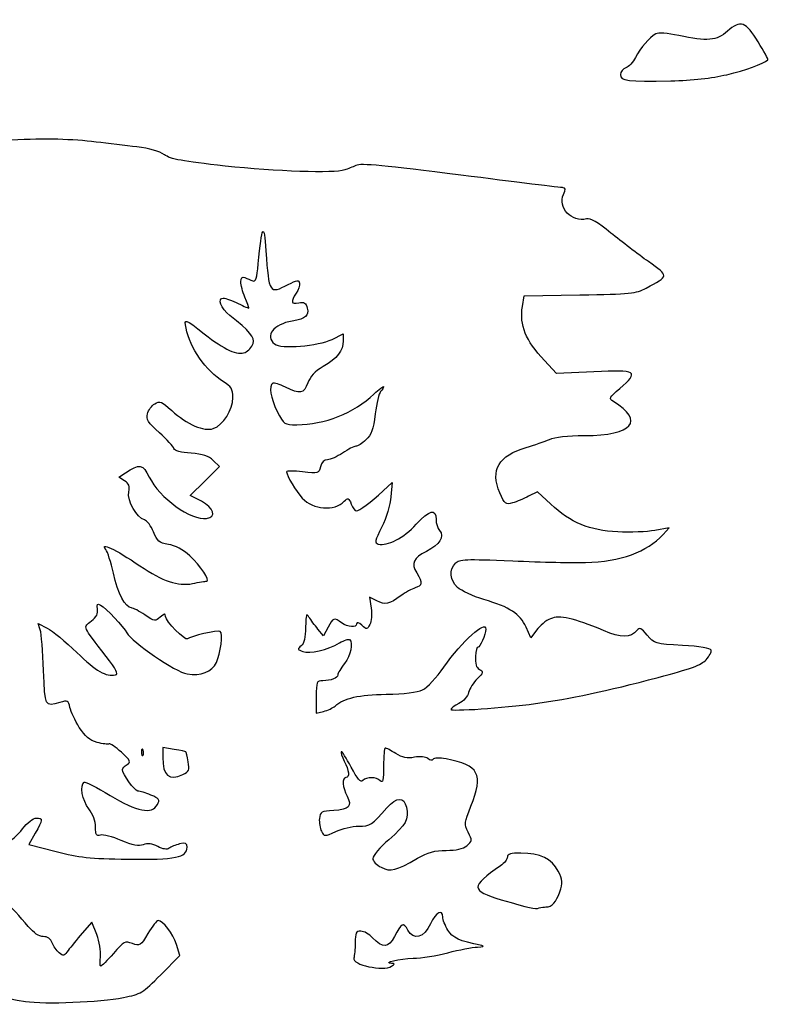
# Model space of a CAD drawing. Extents: x 0 to 635, y -1 to 396.
# Drawn here: x 454 to 527, y 68 to 164 of the extents above; entities that cross this region are included whole.
import ezdxf

# ---------------------------------------------------------------- set-up
doc = ezdxf.new("R2010")
doc.units = 0
doc.layers.get('0').update_dxf_attribs({"linetype": 'CONTINUOUS'})

msp = doc.modelspace()

# ---------------------------------------------------------------- linework, layer by layer
at = {"color": 7}
for points in [[(523.127208, 158.931803)], [(465.76197, 92.586069)], [(469.673517, 90.199369)], [(505.356495, 77.194675)], [(490.187456, 71.369793)], [(463.822944, 68.296049)]]:
    msp.add_lwpolyline(points, close=True, dxfattribs=at)
for points in [[(503.046047, 136.165386), (503.212417, 137.205675), (508.672333, 137.297988)], [(484.329766, 132.938634), (485.424956, 133.4805), (485.424956, 132.778825)], [(510.069253, 129.749259), (506.403134, 129.574237), (505.202772, 130.857546)], [(471.488109, 117.039125), (470.383526, 117.596999), (471.820346, 119.01596), (473.257166, 120.43492), (472.654154, 121.037932)], [(463.946266, 119.04853), (463.392732, 119.416063), (464.023948, 119.828733)], [(489.359257, 118.047082), (490.250877, 118.862607), (490.125861, 117.475159)], [(505.82658, 116.744644), (504.515464, 117.971041), (503.650779, 117.523895)], [(516.858938, 113.770357), (517.468935, 114.430043), (516.065188, 114.172259)], [(488.731031, 107.243906), (488.002501, 107.621864), (488.173501, 106.552603)], [(455.655177, 104.402864), (455.451554, 105.024502), (456.349206, 104.569181)], [(483.942337, 104.654376), (483.504452, 103.80763), (482.94335, 104.484011)], [(504.43511, 104.386803), (503.879802, 103.60697), (503.399028, 104.680861)], [(482.779123, 97.823179), (482.779123, 96.230652), (483.506727, 96.40353)], [(468.822352, 92.661793), (467.697873, 92.847557), (467.697873, 91.880875)], [(455.160936, 84.433278), (454.536598, 83.34158), (457.205133, 82.642207)], [(492.733198, 81.971753), (492.733198, 81.971647)], [(461.207194, 74.471265), (460.740786, 75.692582), (459.787546, 74.618347)], [(467.503669, 70.537096), (469.370754, 72.422729), (469.043173, 73.516093)]]:
    msp.add_lwpolyline(points, dxfattribs=at)
for points in [[(526.215928, 162.150565), (525.000881, 164.152403), (524.480181, 164.331896), (523.185549, 163.195167)], [(516.151707, 162.932621), (515.519591, 162.591679), (514.651704, 161.580573), (514.166088, 160.619289)], [(518.400665, 162.780618), (517.283118, 163.017393), (516.417375, 163.075893), (516.151707, 162.932621)], [(523.185549, 163.195167), (522.115521, 162.255684), (521.237395, 162.179616), (518.400665, 162.780618)], [(527.169618, 160.398283), (527.209623, 160.431911), (526.780469, 161.220449), (526.215928, 162.150565)], [(514.166088, 160.619289), (513.932382, 160.156665), (513.501746, 159.702138), (513.209117, 159.609269)], [(513.209117, 159.609269), (512.916461, 159.516374), (512.67704, 159.217844), (512.67704, 158.945826)], [(523.127208, 158.931803), (524.956511, 159.366249), (526.690008, 159.995111), (527.169618, 160.398283)], [(512.67704, 158.945826), (512.67704, 158.320457), (513.363977, 158.234414), (517.630542, 158.325405)], [(517.630542, 158.325405), (519.741573, 158.37041), (521.649881, 158.580939), (523.127208, 158.931803)], [(461.149541, 152.318093), (456.452684, 152.891445), (450.735647, 152.601726), (440.04902, 151.248753)], [(465.141998, 151.842478), (464.073928, 151.966382), (462.277328, 152.180404), (461.149541, 152.318093)], [(467.853977, 151.07135), (467.3609, 151.420864), (466.385434, 151.698227), (465.141998, 151.842478)], [(473.829989, 149.958698), (469.595094, 150.419787), (468.480378, 150.627326), (467.853977, 151.07135)], [(485.587887, 149.572856), (484.52749, 149.229109), (478.806695, 149.416831), (473.829989, 149.958698)], [(486.681304, 150.019525), (486.354173, 149.86276), (485.862127, 149.661756), (485.587887, 149.572856)], [(497.000054, 149.065782), (489.545921, 150.015371), (487.137234, 150.237992), (486.681304, 150.019525)], [(507.049087, 147.830733), (506.870309, 147.828087), (502.348235, 148.384453), (497.000054, 149.065782)], [(509.351201, 144.765853), (507.90639, 144.388028), (506.48698, 145.887554), (507.072635, 147.172979)], [(507.072635, 147.172979), (507.305125, 147.683228), (507.299727, 147.833591), (507.049087, 147.830733)], [(477.085422, 140.340485), (477.454913, 144.187103), (477.6343, 144.492326), (477.835569, 141.616676)], [(511.740309, 143.3806), (510.428849, 144.452745), (509.721723, 144.862743), (509.351201, 144.765853)], [(515.427992, 140.571545), (514.424295, 141.278935), (512.764828, 142.543009), (511.740309, 143.3806)], [(477.835569, 141.616676), (478.127404, 137.447081), (478.173944, 137.376516), (480.011211, 138.316396)], [(476.538264, 138.686839), (476.829623, 138.568544), (476.95022, 138.933034), (477.085422, 140.340485)], [(515.190581, 137.961457), (517.472745, 139.19304), (517.4674, 139.134249), (515.427992, 140.571545)], [(475.37079, 138.593785), (475.37079, 138.991851), (475.488529, 139.112104), (475.767665, 138.999153)], [(475.767665, 137.077961), (475.549383, 137.60038), (475.37079, 138.282503), (475.37079, 138.593785)], [(475.767665, 138.999153), (475.985946, 138.910809), (476.332709, 138.770289), (476.538264, 138.686839)], [(480.011211, 138.316396), (480.902195, 138.772194), (481.072005, 138.792778), (481.143919, 138.453609)], [(481.143919, 138.453609), (481.190459, 138.23419), (481.041631, 137.787811), (480.813189, 137.461686)], [(480.813189, 137.461686), (480.228275, 136.626581), (480.295029, 136.375968), (481.0633, 136.522812)], [(508.672333, 137.297988), (513.66248, 137.38239), (514.223317, 137.439461), (515.190581, 137.961457)], [(474.28195, 135.278265), (473.413931, 135.952741), (473.027693, 136.986468), (473.643722, 136.986468)], [(473.643722, 136.986468), (473.877587, 136.986468), (474.540448, 136.745935), (475.116737, 136.45193)], [(475.116737, 136.45193), (475.693026, 136.157925), (476.16454, 135.964779), (476.16454, 136.022749)], [(476.16454, 136.022749), (476.16454, 136.080693), (475.985946, 136.555541), (475.767665, 137.077961)], [(481.0633, 136.522812), (481.601463, 136.625682), (481.760133, 136.525458), (481.892875, 135.996106)], [(481.892875, 135.996106), (482.08266, 135.239953), (481.787385, 134.988625), (480.415044, 134.738197)], [(505.202772, 130.857546), (503.345371, 132.843251), (502.74937, 134.310022), (503.046047, 136.165386)], [(469.989006, 134.023055), (469.797924, 135.025006), (469.818376, 135.018761), (471.780579, 133.476135)], [(476.572183, 132.522463), (476.763292, 133.124636), (476.234046, 133.761461), (474.28195, 135.278265)], [(480.415044, 134.738197), (478.557881, 134.399293), (477.706558, 133.294842), (478.67988, 132.487061)], [(473.669492, 128.772946), (471.943589, 129.839614), (470.354554, 132.106326), (469.989006, 134.023055)], [(471.780579, 133.476135), (473.774373, 131.908682), (475.059005, 131.323768), (475.783116, 131.653703)], [(475.783116, 131.653703), (476.113184, 131.804093), (476.468255, 132.195014), (476.572183, 132.522463)], [(478.67988, 132.487061), (479.294719, 131.976786), (482.981212, 132.271426), (484.329766, 132.938634)], [(485.424956, 132.778825), (485.424956, 131.814517), (484.85134, 131.080325), (483.461616, 130.265911)], [(483.461616, 130.265911), (482.647546, 129.788841), (482.179815, 129.289387), (481.948834, 128.650656)], [(512.610894, 128.115854), (514.548094, 129.794503), (514.303962, 129.951401), (510.069253, 129.749259)], [(474.57704, 127.214418), (474.57704, 128.065292), (474.443531, 128.294553), (473.669492, 128.772946)], [(478.506658, 128.627902), (478.088616, 128.369536), (478.277052, 127.187457), (478.94711, 125.865176)], [(479.753216, 128.246637), (479.191611, 128.532969), (478.630641, 128.704525), (478.506658, 128.627902)], [(481.948834, 128.650656), (481.563521, 127.585126), (481.186728, 127.515805), (479.753216, 128.246637)], [(488.449144, 127.559144), (488.968653, 128.049099), (489.393706, 128.370436), (489.393706, 128.273228)], [(489.10838, 127.811133), (488.951455, 127.654209), (488.714759, 126.663106), (488.582335, 125.608662)], [(489.393706, 128.273228), (489.393706, 128.175994), (489.265304, 127.968058), (489.10838, 127.811133)], [(511.97809, 126.838472), (511.524594, 127.117951), (511.573754, 127.217144), (512.610894, 128.115854)], [(466.914653, 126.616513), (467.417759, 126.927451), (467.584949, 126.860776), (468.578115, 125.953203)], [(472.664208, 124.177504), (473.64814, 124.523526), (474.57704, 125.998314), (474.57704, 127.214418)], [(480.875896, 124.551043), (483.566179, 124.551043), (486.491756, 125.713093), (488.449144, 127.559144)], [(509.145143, 123.493186), (513.898938, 123.493186), (515.101337, 124.913787), (511.97809, 126.838472)], [(466.190833, 125.62242), (466.281294, 125.979052), (466.606996, 126.426383), (466.914653, 126.616513)], [(468.578115, 125.953203), (470.087801, 124.573612), (471.743987, 123.853893), (472.664208, 124.177504)], [(478.94711, 125.865176), (479.605472, 124.565939), (479.627353, 124.551043), (480.875896, 124.551043)], [(467.36172, 123.770337), (466.250549, 124.771944), (466.053964, 125.082882), (466.190833, 125.62242)], [(488.582335, 125.608662), (488.389427, 124.072174), (488.206944, 123.566661), (487.663411, 123.062921)], [(468.79973, 122.215063), (468.743268, 122.408447), (468.09615, 123.108323), (467.36172, 123.770337)], [(487.663411, 123.062921), (487.290401, 122.717216), (486.840371, 122.434376), (486.663365, 122.434376)], [(503.416623, 122.320791), (504.216987, 122.551613), (505.24701, 122.909753), (505.70556, 123.116631)], [(505.70556, 123.116631), (506.244437, 123.35973), (507.460911, 123.492895), (509.145143, 123.493186)], [(470.476792, 121.752201), (469.473756, 121.823083), (468.865162, 121.991041), (468.79973, 122.215063)], [(486.663365, 122.434376), (486.486359, 122.434376), (485.903508, 122.13672), (485.368124, 121.772918)], [(500.828284, 117.859096), (499.86311, 120.088766), (500.704115, 121.538418), (503.416623, 122.320791)], [(472.654154, 121.037932), (472.198753, 121.493359), (471.665776, 121.668196), (470.476792, 121.752201)], [(483.880186, 121.11146), (483.547076, 121.11146), (483.304929, 120.869525), (483.193434, 120.425316)], [(485.368124, 121.772918), (484.832739, 121.409116), (484.163158, 121.11146), (483.880186, 121.11146)], [(464.023948, 119.828733), (465.429653, 120.747816), (465.745327, 120.69228), (466.362468, 119.417439)], [(481.444961, 119.922131), (480.578028, 120.022752), (479.868706, 120.027938), (479.868706, 119.933773)], [(479.868706, 119.933773), (479.868706, 119.542057), (480.770089, 118.018375), (481.400459, 117.34456)], [(483.193434, 120.425316), (483.025291, 119.755311), (482.984201, 119.743485), (481.444961, 119.922131)], [(464.353143, 117.947652), (464.463871, 118.501292), (464.364255, 118.771035), (463.946266, 119.04853)], [(466.362468, 119.417439), (467.35873, 117.359456), (470.459753, 115.119573), (472.007856, 115.339733)], [(486.705645, 116.084482), (486.991369, 116.084482), (488.152228, 116.943055), (489.359257, 118.047082)], [(465.903257, 115.199081), (465.151444, 115.395931), (464.18537, 117.108896), (464.353143, 117.947652)], [(472.007856, 115.339733), (473.018988, 115.483561), (472.735963, 116.408888), (471.488109, 117.039125)], [(481.400459, 117.34456), (482.471651, 116.199523), (484.550138, 116.041196), (485.538277, 117.029362)], [(485.538277, 117.029362), (485.915123, 117.406182), (485.97693, 117.381867), (486.211695, 116.764382)], [(490.125861, 117.475159), (490.055482, 116.694109), (489.660247, 115.400508), (489.221595, 114.51545)], [(502.065899, 116.870215), (501.397931, 116.678631), (501.308238, 116.750306), (500.828284, 117.859096)], [(503.650779, 117.523895), (503.175191, 117.277965), (502.462006, 116.983801), (502.065899, 116.870215)], [(486.211695, 116.764382), (486.353882, 116.390446), (486.576132, 116.084482), (486.705645, 116.084482)], [(492.606409, 114.776276), (493.918452, 116.203413), (494.553081, 116.355442), (494.553081, 115.242605)], [(512.412456, 114.021394), (509.665843, 114.151966), (507.752588, 114.94307), (505.82658, 116.744644)], [(466.779398, 114.025971), (466.547412, 114.605753), (466.153156, 115.133649), (465.903257, 115.199081)], [(494.553081, 115.242605), (494.553081, 114.879014), (494.710164, 114.391519), (494.902173, 114.159295)], [(489.221595, 114.51545), (488.540531, 113.14139), (488.497589, 112.92877), (488.880732, 112.828599)], [(488.880732, 112.828599), (489.775341, 112.594655), (491.364508, 113.42542), (492.606409, 114.776276)], [(494.902173, 114.159295), (495.403664, 113.552737), (494.909581, 112.770073), (493.605291, 112.104646)], [(516.065188, 114.172259), (515.293107, 114.030469), (513.649383, 113.962577), (512.412456, 114.021394)], [(468.246566, 112.804654), (467.33333, 112.950678), (467.147857, 113.105062), (466.779398, 114.025971)], [(509.237456, 111.022209), (512.72149, 111.126879), (515.261304, 112.042681), (516.858938, 113.770357)], [(462.107174, 112.289405), (461.442303, 113.090537), (463.034274, 112.334596), (465.434786, 110.709287)], [(462.838694, 109.974301), (462.598585, 111.05216), (462.26939, 112.093957), (462.107174, 112.289405)], [(470.364106, 111.668851), (469.672829, 112.293374), (468.920539, 112.69689), (468.246566, 112.804654)], [(472.004152, 109.193674), (472.410499, 109.216428), (471.414131, 110.720214), (470.364106, 111.668851)], [(493.605291, 112.104646), (492.308621, 111.443135), (492.091954, 110.958842), (492.661363, 109.994885)], [(496.462685, 110.944792), (496.876705, 111.358812), (497.376397, 111.379794), (502.085081, 111.180906)], [(465.434786, 110.709287), (467.728221, 109.1565), (469.156071, 108.672339), (470.613237, 108.953432)], [(496.665409, 108.571004), (495.901213, 109.279214), (495.81435, 110.296457), (496.462685, 110.944792)], [(502.085081, 111.180906), (504.927473, 111.060839), (508.14605, 110.989428), (509.237456, 111.022209)], [(464.611773, 106.559376), (464.026065, 106.559376), (463.278881, 107.998472), (462.838694, 109.974301)], [(492.661363, 109.994885), (493.241356, 109.013043), (493.212464, 108.746608), (492.50256, 108.530972)], [(470.613237, 108.953432), (471.265356, 109.079242), (471.891281, 109.18735), (472.004152, 109.193674)], [(492.50256, 108.530972), (492.175139, 108.431515), (491.55006, 108.087319), (491.113498, 107.766062)], [(499.245096, 107.390988), (498.187662, 107.705049), (497.026803, 108.236068), (496.665409, 108.571004)], [(491.113498, 107.766062), (489.953803, 106.912701), (489.542984, 106.822663), (488.731031, 107.243906)], [(503.399028, 104.680861), (502.819961, 105.974198), (501.821053, 106.625919), (499.245096, 107.390988)], [(460.677816, 105.276968), (461.189202, 105.679214), (461.361525, 106.016928), (461.278102, 106.453358)], [(461.278102, 106.453358), (461.183064, 106.950431), (461.240823, 107.021895), (461.585204, 106.833405)], [(461.585204, 106.833405), (462.124293, 106.538342), (463.847603, 104.722136), (464.169522, 104.109785)], [(465.936515, 105.874873), (465.382504, 106.251349), (464.786345, 106.559376), (464.611773, 106.559376)], [(488.173501, 106.552603), (488.271952, 105.936918), (488.22139, 105.253367), (488.05428, 104.941132)], [(467.45316, 105.6513), (466.966379, 105.210795), (466.899255, 105.220691), (465.936515, 105.874873)], [(467.962456, 105.728029), (467.962456, 106.037327), (467.863158, 106.022352), (467.45316, 105.6513)], [(470.122594, 103.516033), (469.905847, 103.299313), (467.962456, 105.289376), (467.962456, 105.728029)], [(482.067076, 105.661486), (481.800509, 106.085349), (481.749497, 105.933028), (481.736347, 104.673638)], [(482.94335, 104.484011), (482.63474, 104.856015), (482.240431, 105.385896), (482.067076, 105.661486)], [(485.277081, 105.09586), (484.551302, 105.644818), (484.434541, 105.606189), (483.942337, 104.654376)], [(495.329025, 100.753624), (497.116285, 103.299154), (499.447873, 105.409894), (499.447873, 104.482291)], [(505.80753, 105.505091), (505.358109, 105.31893), (504.740519, 104.815693), (504.43511, 104.386803)], [(511.015033, 104.329309), (508.006218, 105.599521), (506.730741, 105.88752), (505.80753, 105.505091)], [(456.349206, 104.569181), (456.842892, 104.318779), (458.148002, 103.243036), (459.249436, 102.178697)], [(462.132151, 101.796876), (459.755743, 104.872473), (459.856655, 104.63104), (460.677816, 105.276968)], [(481.736347, 104.673638), (481.725764, 103.651156), (481.589159, 103.075449), (481.300658, 102.836001)], [(486.747873, 105.012993), (486.747873, 104.58405), (485.889856, 104.63239), (485.277081, 105.09586)], [(487.255979, 104.858741), (486.96081, 105.125864), (486.747873, 105.190502), (486.747873, 105.012993)], [(488.05428, 104.941132), (487.777605, 104.424136), (487.740457, 104.4203), (487.255979, 104.858741)], [(499.447873, 104.482291), (499.447873, 103.972572), (498.853301, 102.599913), (498.679153, 102.707546)], [(515.318296, 103.874385), (514.720231, 104.590771), (514.558703, 104.66496), (514.2933, 104.345184)], [(455.984081, 100.407814), (455.915183, 102.263205), (455.767175, 104.060969), (455.655177, 104.402864)], [(464.169522, 104.109785), (464.644952, 103.205359), (468.956496, 100.266738), (470.088648, 100.075471)], [(473.347283, 104.252845), (473.109713, 104.399662), (470.383235, 103.776701), (470.122594, 103.516033)], [(472.964907, 101.186985), (473.38832, 102.116308), (473.632795, 104.076394), (473.347283, 104.252845)], [(485.072108, 103.119238), (485.53288, 103.386467), (485.979364, 103.535639), (486.064295, 103.450708)], [(514.2933, 104.345184), (513.686425, 103.613929), (512.720775, 103.609272), (511.015033, 104.329309)], [(518.763329, 102.873493), (516.083127, 103.020971), (516.014018, 103.041027), (515.318296, 103.874385)], [(481.300658, 102.836001), (480.923812, 102.523264), (480.940454, 102.465161), (481.462239, 102.272148)], [(481.462239, 102.272148), (482.146425, 102.019047), (483.87418, 102.424495), (485.072108, 103.119238)], [(486.064295, 103.450708), (486.425293, 103.08971), (486.170975, 101.916627), (485.557248, 101.112003)], [(498.679153, 102.707546), (498.575727, 102.771469), (498.46394, 102.362953), (498.430709, 101.799734)], [(521.597996, 102.421399), (521.53648, 102.607666), (520.452456, 102.780571), (518.763329, 102.873493)], [(459.249436, 102.178697), (461.152346, 100.339843), (462.110984, 99.786414), (463.044963, 99.987497)], [(463.044963, 99.987497), (463.360267, 100.055389), (463.139314, 100.49338), (462.132151, 101.796876)], [(498.430709, 101.799734), (498.387449, 101.066415), (498.497992, 100.704253), (498.820175, 100.52394)], [(521.089916, 101.463554), (521.424112, 101.824473), (521.652765, 102.255505), (521.597996, 102.421399)], [(470.088648, 100.075471), (471.433075, 99.848326), (472.551972, 100.280735), (472.964907, 101.186985)], [(485.557248, 101.112003), (485.193446, 100.635038), (484.89579, 100.130531), (484.89579, 99.990857)], [(493.22437, 98.510011), (493.667283, 98.723159), (494.606077, 99.723919), (495.329025, 100.753624)], [(516.381206, 99.731089), (519.562133, 100.565876), (520.618588, 100.954549), (521.089916, 101.463554)], [(457.563352, 97.275915), (456.092216, 96.85401), (456.117934, 96.802972), (455.984081, 100.407814)], [(484.89579, 99.990857), (484.89579, 99.669097), (484.245206, 99.415732), (483.418938, 99.415732)], [(498.820175, 100.52394), (499.227237, 100.29616), (499.206229, 100.208371), (498.599486, 99.601602)], [(504.342665, 97.17114), (507.71888, 97.632335), (511.223763, 98.37764), (516.381206, 99.731089)], [(483.418938, 99.415732), (482.813095, 99.415732), (482.779123, 99.331145), (482.779123, 97.823179)], [(498.599486, 99.601602), (498.230657, 99.232799), (497.852224, 98.625554), (497.758508, 98.252148)], [(484.64089, 96.927644), (485.550501, 97.713509), (486.943982, 98.033628), (489.652495, 98.078899)], [(489.652495, 98.078899), (491.44772, 98.108929), (492.706634, 98.260879), (493.22437, 98.510011)], [(497.758508, 98.252148), (497.663205, 97.872418), (497.240057, 97.393284), (496.798203, 97.16479)], [(458.568531, 96.77527), (458.416369, 97.468134), (458.349588, 97.501393), (457.563352, 97.275915)], [(459.493911, 94.830979), (459.074626, 95.492147), (458.658198, 96.367097), (458.568531, 96.77527)], [(483.506727, 96.40353), (483.906909, 96.498595), (484.417291, 96.734445), (484.64089, 96.927644)], [(496.00829, 96.599216), (496.00829, 96.381676), (501.142291, 96.733995), (504.342665, 97.17114)], [(496.798203, 97.16479), (496.363757, 96.940132), (496.00829, 96.685603), (496.00829, 96.599216)], [(461.240267, 93.357144), (460.5011, 93.561244), (460.066628, 93.92793), (459.493911, 94.830979)], [(462.417478, 93.204877), (462.311221, 93.139207), (461.781472, 93.207787), (461.240267, 93.357144)], [(463.632947, 92.384854), (463.070707, 92.901558), (462.523761, 93.270573), (462.417478, 93.204877)], [(464.192144, 91.184016), (464.604788, 91.416955), (464.543934, 91.547606), (463.632947, 92.384854)], [(465.602082, 92.426208), (465.590705, 92.147311), (465.653146, 91.991021), (465.741068, 92.078942)], [(465.761943, 92.586069), (465.677488, 92.797127), (465.614782, 92.734448), (465.602082, 92.426208)], [(465.741068, 92.078942), (465.828989, 92.166863), (465.838381, 92.395066), (465.76197, 92.586069)], [(467.697873, 91.880875), (467.697873, 90.079645), (468.295117, 89.571327), (469.673517, 90.199369)], [(469.977867, 92.440099), (469.960934, 92.459942), (469.440816, 92.559611), (468.822352, 92.661793)], [(470.180009, 91.45614), (470.085923, 91.977554), (469.994959, 92.420334), (469.977867, 92.440099)], [(485.233768, 92.433484), (485.171935, 92.371651), (485.308725, 91.958716), (485.537748, 91.515856)], [(486.207858, 90.929275), (485.733937, 91.818407), (485.295601, 92.495317), (485.233768, 92.433484)], [(489.560923, 92.801043), (489.468954, 92.801043), (489.393706, 92.003324), (489.393706, 91.028335)], [(490.60735, 92.257642), (490.123771, 92.556515), (489.652866, 92.801043), (489.560923, 92.801043)], [(492.427419, 91.890771), (491.717542, 91.757606), (491.270713, 91.84767), (490.60735, 92.257642)], [(493.738667, 91.759855), (493.510517, 91.949217), (493.006962, 91.999488), (492.427419, 91.890771)], [(463.729123, 90.689589), (463.729123, 90.817779), (463.937482, 91.040267), (464.192144, 91.184016)], [(469.673517, 90.199369), (470.27383, 90.472895), (470.331615, 90.61622), (470.180009, 91.45614)], [(485.537748, 91.515856), (486.012199, 90.598334), (486.078292, 89.890626), (485.68954, 89.890626)], [(487.358478, 89.601649), (487.149563, 89.392734), (486.830767, 89.760557), (486.207858, 90.929275)], [(489.393706, 91.028335), (489.393706, 89.649565), (489.323142, 89.326191), (489.076206, 89.573126)], [(494.260002, 91.696619), (494.172505, 91.555014), (493.953483, 91.581579), (493.738667, 91.759855)], [(495.540348, 91.728978), (494.884181, 91.852062), (494.347685, 91.838489), (494.260002, 91.696619)], [(497.973959, 87.090118), (499.238138, 90.250063), (498.781149, 91.121151), (495.540348, 91.728978)], [(465.25897, 88.578902), (464.923849, 88.590014), (463.729123, 90.238289), (463.729123, 90.689589)], [(489.076206, 89.573126), (488.679808, 89.969525), (487.741913, 89.985083), (487.358478, 89.601649)], [(460.421831, 86.824397), (459.791276, 87.651087), (459.522539, 89.183236), (459.960583, 89.453958)], [(459.960583, 89.453958), (460.070676, 89.522009), (461.221508, 88.933734), (462.51794, 88.146652)], [(485.68954, 89.890626), (485.305126, 89.890626), (485.365504, 88.920981), (485.802517, 88.075902)], [(462.51794, 88.146652), (465.166657, 86.53862), (466.639407, 86.255781), (467.172913, 87.252651)], [(466.529261, 88.178693), (466.017187, 88.392661), (465.445554, 88.572737), (465.25897, 88.578902)], [(467.172913, 87.252651), (467.42604, 87.725647), (467.349311, 87.836057), (466.529261, 88.178693)], [(485.802517, 88.075902), (486.321126, 87.073026), (486.033815, 86.763622), (484.493808, 86.666467)], [(489.726473, 86.933405), (490.66667, 88.016636), (491.410546, 88.037167), (491.641368, 86.986269)], [(497.722313, 84.531465), (497.312818, 85.351911), (497.323983, 85.465417), (497.973959, 87.090118)], [(461.08329, 85.038248), (461.08329, 85.610806), (460.833946, 86.284065), (460.421831, 86.824397)], [(484.493808, 86.666467), (483.283286, 86.590108), (483.169278, 86.525153), (483.093527, 85.868827)], [(486.94631, 85.122411), (488.097936, 85.128497), (488.240229, 85.221075), (489.726473, 86.933405)], [(491.641368, 86.986269), (491.903597, 85.79231), (491.626287, 85.28095), (489.90975, 83.793939)], [(453.907737, 84.863543), (454.376314, 85.446632), (454.990253, 85.921876), (455.274918, 85.921876)], [(455.274918, 85.921876), (455.933731, 85.921876), (455.921586, 85.763418), (455.160936, 84.433278)], [(483.093527, 85.868827), (483.048178, 85.475842), (483.138348, 84.916486), (483.293896, 84.625841)], [(484.699284, 84.607056), (485.316689, 84.887303), (486.327847, 85.119236), (486.94631, 85.122411)], [(452.809213, 83.80521), (452.945606, 83.80521), (453.439953, 84.28146), (453.907737, 84.863543)], [(461.572795, 84.247329), (461.165893, 84.14094), (461.08329, 84.274422), (461.08329, 85.038248)], [(463.613288, 83.721284), (462.760245, 84.081011), (461.842009, 84.317734), (461.572795, 84.247329)], [(483.293896, 84.625841), (483.574646, 84.101305), (483.585017, 84.101146), (484.699284, 84.607056)], [(497.579385, 83.209897), (498.12702, 83.653656), (498.132973, 83.708637), (497.722313, 84.531465)], [(465.784486, 83.303031), (465.324799, 83.128247), (464.762903, 83.236514), (463.613288, 83.721284)], [(467.202573, 83.126236), (466.644223, 83.414976), (466.218508, 83.468051), (465.784486, 83.303031)], [(469.351519, 83.376902), (468.951336, 83.281282), (468.483633, 83.092951), (468.312183, 82.958358)], [(470.079123, 83.061201), (470.079123, 83.46096), (469.94572, 83.518851), (469.351519, 83.376902)], [(489.90975, 83.793939), (489.043848, 83.043792), (488.335373, 82.218556), (488.335373, 81.960111)], [(495.548153, 82.746876), (496.544415, 82.746876), (497.189443, 82.893905), (497.579385, 83.209897)], [(457.205133, 82.642207), (459.498462, 82.04118), (460.492052, 81.934288), (464.271757, 81.881848)], [(464.271757, 81.881848), (468.953294, 81.816892), (470.079123, 82.045545), (470.079123, 83.061201)], [(468.312183, 82.958358), (468.113428, 82.802307), (467.711314, 82.863161), (467.202573, 83.126236)], [(492.733198, 81.971647), (493.781741, 82.571484), (494.418594, 82.746876), (495.548153, 82.746876)], [(502.895949, 82.482293), (501.907863, 82.482293), (501.56454, 82.383127), (501.56454, 82.097774)], [(506.549925, 80.711966), (505.928074, 81.930875), (504.789943, 82.482293), (502.895949, 82.482293)], [(488.335373, 81.960111), (488.335373, 81.694152), (488.699493, 81.313814), (489.174181, 81.083917)], [(489.174181, 81.083917), (490.127264, 80.622325), (490.56544, 80.731625), (492.733198, 81.971753)], [(500.886545, 81.237878), (497.914956, 79.154311), (497.923397, 78.814771), (500.969227, 77.90688)], [(501.56454, 82.097774), (501.56454, 81.886293), (501.259449, 81.49934), (500.886545, 81.237878)], [(506.715342, 78.667875), (507.031969, 79.588916), (507.014824, 79.800662), (506.549925, 80.711966)], [(454.481459, 75.272397), (452.77315, 77.30027), (451.224809, 78.778126), (450.808513, 78.778126)], [(505.356495, 77.194675), (505.952839, 77.202612), (506.365272, 77.649626), (506.715342, 78.667875)], [(500.969227, 77.90688), (503.82252, 77.056377), (504.250431, 76.962556), (504.695037, 77.089794)], [(495.215519, 76.198439), (495.212873, 77.045079), (494.54652, 76.676832), (494.017062, 75.536981)], [(504.695037, 77.089794), (504.888844, 77.14525), (505.1865, 77.192452), (505.356495, 77.194675)], [(467.235408, 75.86771), (467.113355, 75.86771), (466.666554, 75.292056), (466.242506, 74.588476)], [(469.043173, 73.516093), (468.733558, 74.549503), (467.720204, 75.86771), (467.235408, 75.86771)], [(491.786545, 74.920025), (491.357285, 75.722083), (491.13313, 75.615244), (490.454659, 74.285343)], [(494.017062, 75.536981), (493.369018, 74.141806), (492.353388, 73.860872), (491.786545, 74.920025)], [(495.714814, 74.918279), (495.440758, 75.3677), (495.216074, 75.943778), (495.215519, 76.198439)], [(455.957861, 74.28021), (455.542597, 74.28021), (455.023273, 74.629222), (454.481459, 75.272397)], [(459.787546, 74.618347), (459.263274, 74.027506), (458.641529, 73.265506), (458.405865, 72.92504)], [(461.563879, 72.309858), (461.625077, 72.833997), (461.467253, 73.79036), (461.207194, 74.471265)], [(466.242506, 74.588476), (465.500905, 73.358031), (465.4423, 73.320196), (464.705779, 73.596288)], [(487.164777, 74.809376), (486.696517, 74.809376), (486.614205, 74.643668), (486.606294, 73.684897)], [(488.311957, 74.172842), (487.983054, 74.522939), (487.466825, 74.809376), (487.164777, 74.809376)], [(499.050998, 73.393459), (496.80331, 73.86156), (496.187571, 74.142997), (495.714814, 74.918279)], [(456.828948, 73.674023), (456.67631, 74.075502), (456.382146, 74.28021), (455.957861, 74.28021)], [(457.5184, 72.686915), (457.265961, 72.896412), (456.95571, 73.340621), (456.828948, 73.674023)], [(464.705779, 73.596288), (463.984208, 73.866772), (463.87676, 73.810733), (462.842398, 72.624421)], [(486.606294, 73.684897), (486.601267, 73.066434), (486.541657, 72.385502), (486.474003, 72.171745)], [(490.454659, 74.285343), (489.86477, 73.129061), (489.319438, 73.100406), (488.311957, 74.172842)], [(443.836822, 72.551052), (446.13068, 70.224676), (449.883953, 68.54481), (454.204123, 67.910975)], [(458.405865, 72.92504), (458.024706, 72.37439), (457.926678, 72.34809), (457.5184, 72.686915)], [(462.842398, 72.624421), (462.238699, 71.932006), (461.679369, 71.366459), (461.599439, 71.36765)], [(492.304123, 72.151187), (493.104488, 72.164945), (494.644257, 72.411325), (495.72582, 72.698928)], [(495.72582, 72.698928), (496.807384, 72.986556), (498.117072, 73.235688), (498.636237, 73.252568)], [(498.636237, 73.252568), (499.155403, 73.269501), (499.34204, 73.332843), (499.050998, 73.393459)], [(461.599439, 71.36765), (461.519508, 71.36765), (461.503527, 71.792835), (461.563879, 72.309858)], [(486.474003, 72.171745), (486.265723, 71.513647), (489.37201, 70.842823), (490.187456, 71.369793)], [(490.187456, 71.648929), (489.195454, 71.705523), (490.978243, 72.128565), (492.304123, 72.151187)], [(490.187456, 71.369793), (490.540225, 71.597785), (490.540225, 71.628794), (490.187456, 71.648929)], [(463.822944, 68.296049), (465.553848, 68.635219), (465.721753, 68.737454), (467.503669, 70.537096)], [(454.204123, 67.910975), (456.115473, 67.630543), (461.533478, 67.847448), (463.822944, 68.296049)]]:
    msp.add_open_spline(points, degree=3, dxfattribs=at)

doc.saveas('drawing.dxf')
